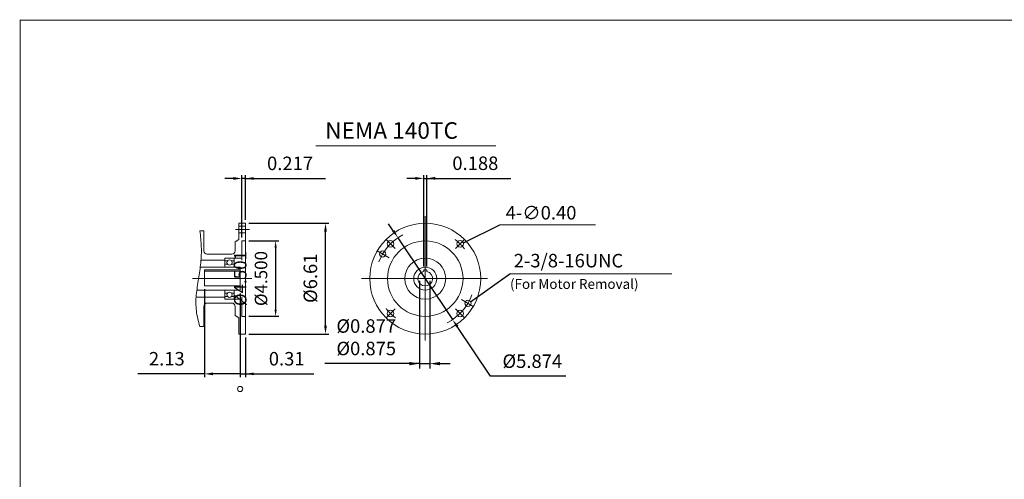
# Model space of a CAD drawing. Units: inches. Extents: x -47.2 to 47.2, y -34.9 to 34.9.
# Drawn here: x -47.2 to 11.5, y 7.5 to 34.9 of the extents above; entities that cross this region are included whole.
import ezdxf

# ---------------------------------------------------------------- set-up
doc = ezdxf.new("R2010")
doc.units = ezdxf.units.IN
doc.header["$MEASUREMENT"] = 0
doc.linetypes.add('CENTER', pattern=[19.4, 13, -2.1, 2.2, -2.1])
doc.layers.get('0').update_dxf_attribs({"lineweight": 0})
doc.layers.get('DEFPOINTS').update_dxf_attribs({"lineweight": 0})
doc.layers.add('1', color=7, linetype='Continuous', lineweight=0)
doc.styles.get("Standard").update_dxf_attribs({"font": 'ROMAND.SHX'})
doc.dimstyles.get("Standard").update_dxf_attribs({"dimtxt": 0.185806, "dimasz": 0.18, "dimexe": 0.18, "dimexo": 0.0625, "dimgap": 0.09, "dimtad": 0, "dimtih": 1, "dimtoh": 1, "dimdec": 4, "dimrnd": 1e-07, "dimzin": 0, "dimdsep": 46, "dimtxsty": 'STANDARD', "dimcen": 0.09, "dimadec": 4, "dimazin": 0, "dimtfac": 1, "dimtdec": 4, "dimtofl": 0, "dimtmove": 0, "dimatfit": 3, "dimfxl": 1, "dimtolj": 1, "dimtzin": 0, "dimarcsym": 0})

# ---------------------------------------------------------------- blocks, each defined once
blk = doc.blocks.new('*D50')
at = {"color": 7, "linetype": 'Continuous', "lineweight": -2}
for p, q in [((-23.656, 25.455), (-24.156, 25.455)), ((-23.156, 20.189), (-23.156, 25.655)), ((-23.156, 25.455), (-22.968, 25.455)), ((-22.968, 20.189), (-22.968, 25.655)), ((-22.968, 25.455), (-17.966, 25.455)), ((-22.468, 25.455), (-21.968, 25.455))]:
    blk.add_line(p, q, dxfattribs=at)
at = {"color": 7}
for points in [[(-23.656, 25.372), (-23.656, 25.539), (-23.156, 25.455)], [(-22.468, 25.539), (-22.468, 25.372), (-22.968, 25.455)]]:
    blk.add_solid(points, dxfattribs=at)
at = {"layer": 'DEFPOINTS', "color": 0}
for p in [(-22.968, 24.553), (-23.156, 19.989), (-22.968, 19.989)]:
    blk.add_point(p, dxfattribs=at)
at = {"color": 7, "insert": (-20.076, 26.358), "char_height": 0.8052, "attachment_point": 5}
blk.add_mtext('\\A1;0.188', dxfattribs=at)
blk = doc.blocks.new('*D51')
at = {"color": 7, "linetype": 'Continuous', "lineweight": -2}
for p, q in [((-24.969, 22.328), (-25.247, 22.744)), ((-24.692, 21.912), (-21.432, 17.024)), ((-19.172, 13.638), (-21.154, 16.609)), ((-14.685, 13.638), (-19.172, 13.638))]:
    blk.add_line(p, q, dxfattribs=at)
at = {"color": 7}
for points in [[(-25.039, 22.281), (-24.9, 22.374), (-24.692, 21.912)], [(-21.085, 16.655), (-21.223, 16.562), (-21.432, 17.024)]]:
    blk.add_solid(points, dxfattribs=at)
at = {"layer": 'DEFPOINTS', "color": 0}
for p in [(-24.692, 21.912), (-21.432, 17.024)]:
    blk.add_point(p, dxfattribs=at)
at = {"color": 7, "insert": (-16.679, 14.541), "char_height": 0.80516, "attachment_point": 5}
blk.add_mtext('\\A1;%%c5.874', dxfattribs=at)
blk = doc.blocks.new('*D52')
at = {"color": 7, "linetype": 'Continuous', "lineweight": -2}
for p, q in [((-33.59, 22.776), (-28.813, 22.776)), ((-29.013, 16.661), (-29.013, 22.276)), ((-33.59, 16.161), (-28.813, 16.161))]:
    blk.add_line(p, q, dxfattribs=at)
at = {"color": 7}
for points in [[(-28.929, 22.276), (-29.096, 22.276), (-29.013, 22.776)], [(-29.096, 16.661), (-28.929, 16.661), (-29.013, 16.161)]]:
    blk.add_solid(points, dxfattribs=at)
at = {"layer": 'DEFPOINTS', "color": 0}
for p in [(-33.79, 22.776), (-28.11, 22.776), (-33.79, 16.161)]:
    blk.add_point(p, dxfattribs=at)
at = {"color": 7, "insert": (-29.915, 19.492), "char_height": 0.80516, "attachment_point": 5, "rotation": 90}
blk.add_mtext('%%c\\A1;6.61', dxfattribs=at)
blk = doc.blocks.new('*D53')
at = {"color": 7, "linetype": 'Continuous', "lineweight": -2}
for p, q in [((-34.507, 25.449), (-35.007, 25.449)), ((-34.007, 21.919), (-34.007, 25.649)), ((-33.79, 25.449), (-34.007, 25.449)), ((-33.79, 22.976), (-33.79, 25.649)), ((-33.79, 25.449), (-29.015, 25.449)), ((-33.29, 25.449), (-32.79, 25.449))]:
    blk.add_line(p, q, dxfattribs=at)
at = {"color": 7}
for points in [[(-34.507, 25.365), (-34.507, 25.532), (-34.007, 25.449)], [(-33.29, 25.532), (-33.29, 25.365), (-33.79, 25.449)]]:
    blk.add_solid(points, dxfattribs=at)
at = {"layer": 'DEFPOINTS', "color": 0}
for p in [(-34.007, 24.546), (-33.79, 22.776), (-34.007, 21.719)]:
    blk.add_point(p, dxfattribs=at)
at = {"color": 7, "insert": (-31.126, 26.351), "char_height": 0.8052, "attachment_point": 5}
blk.add_mtext('\\A1;0.217', dxfattribs=at)
blk = doc.blocks.new('*D54')
at = {"color": 7, "linetype": 'Continuous', "lineweight": -2}
for p, q in [((-33.59, 21.719), (-31.786, 21.719)), ((-31.986, 21.319), (-31.986, 17.619)), ((-33.59, 17.219), (-31.786, 17.219))]:
    blk.add_line(p, q, dxfattribs=at)
at = {"color": 7}
for points in [[(-31.92, 21.319), (-32.053, 21.319), (-31.986, 21.719)], [(-32.053, 17.619), (-31.92, 17.619), (-31.986, 17.219)]]:
    blk.add_solid(points, dxfattribs=at)
at = {"layer": 'DEFPOINTS', "color": 0}
for p in [(-33.79, 21.719), (-33.79, 17.219), (-30.675, 17.219)]:
    blk.add_point(p, dxfattribs=at)
at = {"color": 7, "insert": (-33.477, 19.475), "char_height": 0.74323, "attachment_point": 5, "rotation": 90}
blk.add_mtext('%%c4.501^M^J%%c\\A1;4.500', dxfattribs=at)
blk = doc.blocks.new('*D55')
at = {"layer": '1', "color": 7, "linetype": 'Continuous', "lineweight": -2}
for p, q in [((-23.41, 19.334), (-23.41, 14.095)), ((-22.785, 19.334), (-22.785, 14.095)), ((-23.41, 14.395), (-29.057, 14.395)), ((-24.01, 14.395), (-24.61, 14.395)), ((-23.41, 14.395), (-22.785, 14.395)), ((-22.185, 14.395), (-21.585, 14.395))]:
    blk.add_line(p, q, dxfattribs=at)
at = {"layer": '1', "color": 7}
for points in [[(-24.01, 14.295), (-24.01, 14.495), (-23.41, 14.395)], [(-22.185, 14.495), (-22.185, 14.295), (-22.785, 14.395)]]:
    blk.add_solid(points, dxfattribs=at)
at = {"layer": 'DEFPOINTS', "color": 0}
for p in [(-23.41, 19.634), (-22.785, 19.634), (-22.785, 13.017)]:
    blk.add_point(p, dxfattribs=at)
at = {"layer": '1', "color": 7, "insert": (-26.583, 15.969), "char_height": 0.80516, "attachment_point": 5}
blk.add_mtext('\\A1;%%c0.877^M^J%%c0.875', dxfattribs=at)
blk = doc.blocks.new('*D57')
at = {"color": 7, "linetype": 'Continuous', "lineweight": -2}
for p, q in [((-34.105, 18.58), (-34.105, 13.585)), ((-33.79, 15.961), (-33.79, 13.585)), ((-34.105, 13.785), (-33.79, 13.785)), ((-33.79, 13.785), (-29.714, 13.785)), ((-33.29, 13.785), (-32.79, 13.785))]:
    blk.add_line(p, q, dxfattribs=at)
at = {"color": 7}
blk.add_solid([(-33.29, 13.868), (-33.29, 13.701), (-33.79, 13.785)], dxfattribs=at)
at = {"layer": 'DEFPOINTS', "color": 0}
for p in [(-34.105, 18.78), (-33.79, 16.161), (-33.79, 12.882)]:
    blk.add_point(p, dxfattribs=at)
at = {"color": 7, "insert": (-31.326, 14.687), "char_height": 0.8052, "attachment_point": 5}
blk.add_mtext('\\A1;0.31', dxfattribs=at)
blk = doc.blocks.new('_None')
blk = doc.blocks.new('*D58')
at = {"color": 7, "linetype": 'Continuous', "lineweight": -2}
for p, q in [((-36.231, 18.831), (-36.231, 13.585)), ((-34.105, 18.58), (-34.105, 13.585)), ((-36.231, 13.785), (-40.203, 13.785)), ((-34.105, 13.785), (-35.731, 13.785))]:
    blk.add_line(p, q, dxfattribs=at)
at = {"color": 7}
blk.add_solid([(-35.731, 13.868), (-35.731, 13.701), (-36.231, 13.785)], dxfattribs=at)
at = {"layer": 'DEFPOINTS', "color": 0}
for p in [(-36.231, 19.031), (-34.105, 18.78), (-36.231, 12.882)]:
    blk.add_point(p, dxfattribs=at)
at = {"color": 7, "insert": (-38.476, 14.687), "char_height": 0.8052, "attachment_point": 5}
blk.add_mtext('\\A1;2.13', dxfattribs=at)

msp = doc.modelspace()

# ---------------------------------------------------------------- linework, layer by layer
at = {"color": 7, "linetype": 'Continuous'}
for p, q in [((-29.58829, 27.39406), (-18.84732, 27.39406)), ((-23.0618, 23.1967), (-23.0618, 15.76734)), ((-36.50692, 22.3229), (-36.2707, 22.3229)), ((-36.2707, 22.3229), (-36.2707, 21.12211)), ((-34.18409, 22.77565), (-34.18409, 21.79831)), ((-34.18409, 22.77565), (-33.79039, 22.77565)), ((-34.18409, 22.60685), (-33.79039, 22.60685)), ((-33.79039, 22.77565), (-33.79039, 16.16149)), ((-18.60937, 22.67818), (-12.91084, 22.67818)), ((-34.40063, 21.67329), (-34.18409, 21.79831)), ((-34.18409, 22.20528), (-33.79039, 22.20528)), ((-34.40063, 21.67329), (-34.40063, 21.12211)), ((-34.00693, 21.71857), (-34.00693, 20.57093)), ((-34.00693, 21.71857), (-33.79039, 21.71857)), ((-36.43772, 20.57093), (-35.01086, 20.57093)), ((-36.07385, 20.92526), (-34.59748, 20.92526)), ((-35.01086, 20.68904), (-34.00693, 20.68904)), ((-35.01086, 20.15755), (-35.01086, 20.68904)), ((-34.45968, 20.68904), (-34.45968, 20.15755)), ((-25.92582, 21.12166), (-25.22147, 20.715)), ((-36.47898, 20.15755), (-34.10535, 20.15755)), ((-36.23133, 19.98966), (-34.10535, 19.98966)), ((-36.23133, 19.98966), (-36.23133, 19.03107)), ((-35.01086, 20.5355), (-34.85331, 20.5355)), ((-34.85661, 20.33471), (-35.01086, 20.33471)), ((-34.61724, 20.5355), (-34.45968, 20.5355)), ((-34.45968, 20.33471), (-34.61394, 20.33471)), ((-34.10535, 20.15755), (-34.10535, 18.7796)), ((-23.15555, 19.9892), (-23.15555, 19.89545)), ((-23.15555, 19.9892), (-22.96805, 19.9892)), ((-22.96805, 19.9892), (-22.96805, 19.89545)), ((-36.93979, 19.46857), (-33.39894, 19.46857)), ((-36.23133, 19.90607), (-34.10535, 19.90607)), ((-26.86625, 19.46811), (-19.36102, 19.46811)), ((-18.02158, 19.76548), (-8.35501, 19.76548)), ((-36.23133, 19.03107), (-34.10535, 19.03107)), ((-36.73093, 18.36621), (-35.01086, 18.36621)), ((-36.68687, 18.7796), (-34.10535, 18.7796)), ((-35.01086, 18.7796), (-35.01086, 18.2481)), ((-34.85661, 18.60243), (-35.01086, 18.60243)), ((-35.01086, 18.40164), (-34.85331, 18.40164)), ((-35.01086, 18.2481), (-34.00693, 18.2481)), ((-34.61724, 18.40164), (-34.45968, 18.40164)), ((-34.45968, 18.60243), (-34.61394, 18.60243)), ((-34.45968, 18.2481), (-34.45968, 18.7796)), ((-34.00693, 18.36621), (-34.00693, 17.21857)), ((-20.89339, 18.21619), (-20.19778, 17.81457)), ((-36.2707, 17.81503), (-36.2707, 16.61425)), ((-36.07385, 18.01188), (-34.59748, 18.01188)), ((-34.40063, 17.81503), (-34.40063, 17.26385)), ((-34.40063, 17.26385), (-34.18409, 17.13883)), ((-34.18409, 17.13883), (-34.18409, 16.16149)), ((-34.00693, 17.21857), (-33.79039, 17.21857)), ((-36.50692, 16.61425), (-36.2707, 16.61425)), ((-34.18409, 16.16149), (-33.79039, 16.16149))]:
    msp.add_line(p, q, dxfattribs=at)
at = {"color": 7, "linetype": 'CENTER'}
for p, q in [((-34.37072, 22.40606), (-33.55327, 22.40606)), ((-25.40026, 21.80658), (-24.86053, 21.26685)), ((-20.70628, 21.82362), (-21.26306, 21.26685)), ((-25.4173, 17.1126), (-24.86053, 17.66938)), ((-20.72333, 17.12965), (-21.26306, 17.66938))]:
    msp.add_line(p, q, dxfattribs=at)
at = {"lineweight": 120, "const_width": 0.05, "elevation": 0.0625}
msp.add_lwpolyline([(-47.22395, 34.90466), (47.22395, 34.90466), (47.22395, -34.90466), (-47.22395, -34.90466)], close=True, dxfattribs=at)
at = {"color": 7, "linetype": 'Continuous'}
msp.add_lwpolyline([(-36.50692, 22.3229, -0.02861702), (-36.41923, 21.36757, -0.03290523), (-36.45173, 20.40897, -0.01655482), (-36.58034, 19.45797, 0.01596333), (-36.71881, 18.50836, 0.05758999), (-36.71192, 17.55062, 0.04426449), (-36.50692, 16.61425)], format="xyb", dxfattribs=at)
at = {"color": 7, "linetype": 'Continuous', "lineweight": 13, "const_width": 0.005}
for points in [[(-25.60575, 21.08686, 2.41421356), (-25.45575, 20.93686)], [(-20.51785, 18.14937, 2.41421356), (-20.36785, 17.99937)]]:
    msp.add_lwpolyline(points, format="xyb", close=True, dxfattribs=at)
at = {"color": 7, "linetype": 'Continuous'}
for centre, radius in [((-23.0618, 19.46811), 3.30708), ((-25.13892, 21.54524), 0.20079), ((-20.98467, 21.54524), 0.20079), ((-23.0618, 19.46811), 2.25), ((-34.73527, 20.43314), 0.15624), ((-25.60575, 20.93686), 0.1875), ((-23.0618, 19.46811), 1.22047), ((-23.0618, 19.46811), 0.68897), ((-34.73527, 18.50401), 0.15624), ((-20.51785, 17.99937), 0.1875), ((-25.13892, 17.39099), 0.20079), ((-20.98467, 17.39099), 0.20079)]:
    msp.add_circle(centre, radius, dxfattribs=at)
at = {"color": 7, "linetype": 'Continuous', "lineweight": 0}
msp.add_circle((-34.10535, 12.88214), 0.15611, dxfattribs=at)
for start, end in [(117.0830754, 160.1669798), (-63.6079057, -19.1315392)]:
    msp.add_arc((-23.0618, 19.46811), 2.9375, start, end, dxfattribs=at)
at = {"color": 7, "linetype": 'CENTER'}
for start, end in [(37.2977096, 52.7022895), (-142.7022954, -127.2977053)]:
    msp.add_arc((-23.0618, 19.46811), 2.93749, start, end, dxfattribs=at)
at = {"color": 7, "linetype": 'Continuous'}
for centre, radius, start, end in [((-36.07385, 21.12211), 0.19685, 179.9999913, 269.9999975), ((-34.59748, 21.12211), 0.19685, -90, 0), ((-23.0618, 19.46811), 0.4375, 102.3736278, 437.6263703), ((-36.07385, 17.81503), 0.19685, 90, 180.0000087), ((-34.59748, 17.81503), 0.19685, 0, 90.0000025)]:
    msp.add_arc(centre, radius, start, end, dxfattribs=at)
at = {"layer": 'DEFPOINTS', "color": 7, "linetype": 'Continuous'}
for p in [(-33.79039, 21.71857), (-20.81146, 21.64887), (-23.15555, 19.9892), (-22.96805, 19.9892), (-23.49929, 19.47086), (-22.62431, 19.4716), (-36.23133, 19.03107), (-34.10535, 18.7796), (-34.10535, 18.7796), (-33.79039, 17.21857), (-31.30449, 17.21857), (-33.79039, 16.16149), (-36.23133, 15.05992)]:
    msp.add_point(p, dxfattribs=at)

# ---------------------------------------------------------------- texts
at = {"color": 7, "linetype": 'Continuous'}
msp.add_text('NEMA 140TC', height=0.990968, dxfattribs=at).set_placement((-29.03261, 27.8182))
at = {"layer": '1', "color": 7, "linetype": 'Continuous'}
for s, height, p in [('4-∅0.40', 0.805161, (-18.27065, 22.99983)), ('2-3/8-16UNC', 0.8051613, (-17.78741, 20.14121)), ('(For Motor Removal)', 0.5883871, (-18.00892, 18.8564))]:
    msp.add_text(s, height=height, dxfattribs=at).set_placement(p)

# ---------------------------------------------------------------- dimensions: what is measured, and where the dimension line sits
at = {"color": 7, "linetype": 'Continuous'}
dim = msp.add_linear_dim(base=(-34.00693, 25.44852), p1=(-33.79039, 22.77565), p2=(-34.00693, 21.71857), text='<>17', dimstyle='Standard', override={"dimtxt": 0.805161, "dimasz": 0.5, "dimexe": 0.2, "dimexo": 0.2, "dimgap": 0.5, "dimtad": 1, "dimtih": 0, "dimtoh": 0, "dimdec": 1, "dimclrd": 7, "dimclre": 7, "dimclrt": 7, "dimadec": 1, "dimtfac": 1.8, "dimtdec": 1, "dimtofl": 1}, dxfattribs=at)
dim.commit()
dim.dimension.update_dxf_attribs({"geometry": '*D53', "text_midpoint": (-31.12555, 25.44852), "dimtype": 160})
for base, p1, p2, angle, text, override, picture, middle in [((-22.96805, 25.45548), (-23.15555, 19.9892), (-22.96805, 19.9892), 0, '0.188', {"dimtxt": 0.805161, "dimasz": 0.5, "dimexe": 0.2, "dimexo": 0.2, "dimgap": 0.5, "dimtad": 1, "dimtih": 0, "dimtoh": 0, "dimdec": 1, "dimclrd": 7, "dimclre": 7, "dimclrt": 7, "dimadec": 1, "dimtfac": 1.8, "dimtdec": 1, "dimtofl": 1}, '*D50', (-20.07608, 25.45548)), ((-29.0125, 22.77565), (-33.7904, 16.16149), (-33.7904, 22.77565), 90, '%%c<>1', {"dimtxt": 0.805161, "dimasz": 0.5, "dimexe": 0.2, "dimexo": 0.2, "dimgap": 0.5, "dimtad": 1, "dimtih": 0, "dimtoh": 0, "dimdec": 1, "dimclrd": 7, "dimclre": 7, "dimclrt": 7, "dimadec": 1, "dimtfac": 1.8, "dimtdec": 1, "dimtofl": 1}, '*D52', (-29.0125, 19.49164)), ((-31.98624, 17.21858), (-33.79039, 21.71857), (-33.79039, 17.21858), 269.9999999, '%%c4.501^M^J%%c<>', {"dimtxt": 0.743226, "dimasz": 0.4, "dimexe": 0.2, "dimexo": 0.2, "dimgap": 0.5, "dimtad": 1, "dimtih": 0, "dimtoh": 0, "dimdec": 3, "dimclrd": 7, "dimclre": 7, "dimclrt": 7, "dimadec": 3, "dimtdec": 3, "dimtix": 1, "dimtofl": 1}, '*D54', (-31.98624, 19.47547))]:
    dim = msp.add_linear_dim(base=base, p1=p1, p2=p2, angle=angle, text=text, dimstyle='Standard', override=override, dxfattribs=at)
    dim.commit()
    dim.dimension.update_dxf_attribs({"geometry": picture, "text_midpoint": middle, "dimtype": 161})
dim = msp.add_diameter_dim_2p(p1=(-24.692, 21.91174), p2=(-21.43159, 17.02449), text='%%c5.874', dimstyle='Standard', override={"dimtxt": 0.805161, "dimasz": 0.5, "dimexe": 0.2, "dimexo": 0.2, "dimgap": 0.5, "dimtad": 1, "dimpost": 'Ш', "dimclrd": 7, "dimclre": 7, "dimclrt": 7, "dimtofl": 1}, dxfattribs=at)
dim.commit()
dim.dimension.update_dxf_attribs({"geometry": '*D51', "text_midpoint": (-16.6786, 14.54052)})
for base, p2, picture, middle in [((-36.23133, 13.78472), (-36.23133, 19.03107), '*D58', (-38.47609, 13.78472)), ((-33.79039, 13.78472), (-33.79039, 16.16149), '*D57', (-31.32609, 13.78472))]:
    dim = msp.add_linear_dim(base=base, p1=(-34.10535, 18.7796), p2=p2, dimstyle='Standard', override={"dimtxt": 0.805161, "dimasz": 0.5, "dimexe": 0.2, "dimexo": 0.2, "dimgap": 0.5, "dimtad": 1, "dimtih": 0, "dimtoh": 0, "dimdec": 2, "dimblk1": 'None', "dimsah": 1, "dimclrd": 7, "dimclre": 7, "dimclrt": 7, "dimadec": 2, "dimtdec": 2, "dimtofl": 1}, dxfattribs=at)
    dim.commit()
    dim.dimension.update_dxf_attribs({"geometry": picture, "text_midpoint": middle, "dimtype": 160})
at = {"layer": '1', "color": 7, "linetype": 'Continuous'}
dim = msp.add_linear_dim(base=(-22.78481, 14.39539), p1=(-23.40981, 19.63388), p2=(-22.78481, 19.63388), angle=0, text='%%c0.877^M^J%%c0.875', dimstyle='Standard', override={"dimtxt": 0.805161, "dimasz": 0.6, "dimexe": 0.3, "dimexo": 0.3, "dimgap": 0.5, "dimtad": 1, "dimtih": 0, "dimtoh": 0, "dimdec": 3, "dimclrd": 7, "dimclre": 7, "dimclrt": 7, "dimadec": 3, "dimtdec": 2, "dimtofl": 1}, dxfattribs=at)
dim.commit()
dim.dimension.update_dxf_attribs({"geometry": '*D55', "text_midpoint": (-26.58267, 14.39539), "dimtype": 161})

# ---------------------------------------------------------------- leaders
at = {"color": 7, "linetype": 'Continuous'}
for points in [[(-20.78414, 21.61515), (-18.60937, 22.67818)], [(-20.36299, 18.07881), (-18.02158, 19.76549)]]:
    msp.add_leader(points, dimstyle='Standard', override={"dimgap": 0.5}, dxfattribs=at)

doc.saveas('drawing.dxf')
